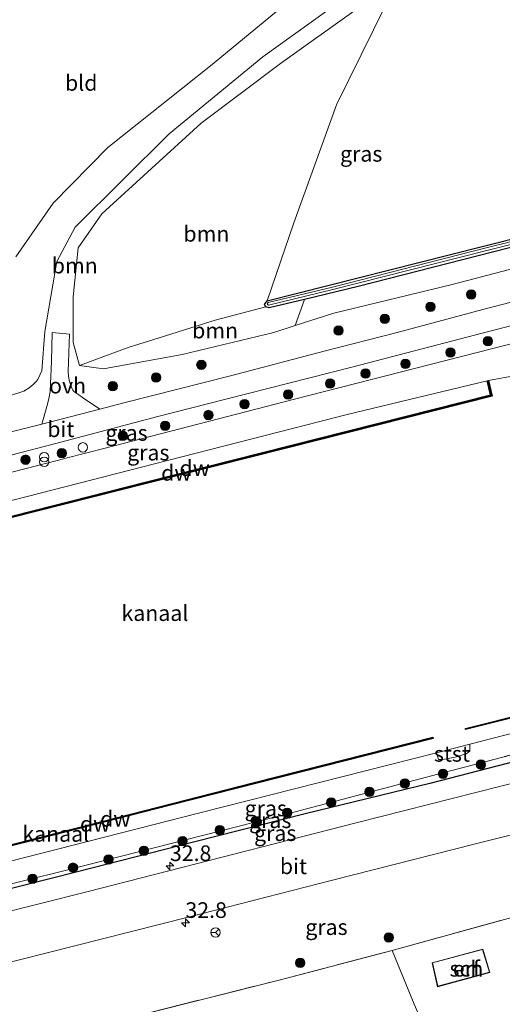
# Model space of a CAD drawing. Units: metres. Extents: x 232034 to 240000, y 468749 to 472737.
# Drawn here: x 236006 to 236084, y 471139 to 471296 of the extents above; entities that cross this region are included whole.
import ezdxf
from ezdxf.enums import TextEntityAlignment as Align

# ---------------------------------------------------------------- set-up
doc = ezdxf.new("R2010")
doc.units = ezdxf.units.M
doc.linetypes.add('IE-TERREINAFSCHEIDING', pattern=[10, 8, -2])
doc.layers.get('0').update_dxf_attribs({"lineweight": 25})
for name, color, linetype, lineweight in [('B-ME-AM-KILOMETR-S-B1', 7, 'Continuous', 18), ('B-ME-GR-BOOM-GV-B6', 93, 'Continuous', 18), ('B-ME-GR-BOOM-S-B1', 93, 'Continuous', 18), ('B-ME-GW-KRUINLIJN-L-B1', 93, 'Continuous', 18), ('B-ME-GW-TEENLIJN-L-B1', 93, 'Continuous', 18), ('B-ME-IE-GRASLAND-GV-B6', 93, 'Continuous', 18), ('B-ME-IE-GRONDWERKLIJN-GROND_INGERICHT-GV-B6', 253, 'Continuous', 18), ('B-ME-IE-INRICHTINGSELEMENT-S-B1', 253, 'Continuous', 18), ('B-ME-IE-TERREINAFSCHEIDING-RASTERHEKWERK-L-B1', 8, 'IE-TERREINAFSCHEIDING', 18), ('B-ME-KG-KADASTRAAL-DAKRAND-L-B1', 13, 'Continuous', 18), ('B-ME-OB-BEKLEDING-GV-B6', 253, 'Continuous', 18), ('B-ME-OB-WATERLIJN-L-B1', 133, 'OB-WATERLIJN', 18), ('B-ME-OG-BEBOUWING-GV-B6', 173, 'Continuous', 18), ('B-ME-OG-WATER-GV-B6', 153, 'Continuous', 18), ('B-ME-VH-VERH_SOORT-BITUMEN-GV-B6', 8, 'IE-TERREINAFSCHEIDING-NATUURLIJK-HOUTWAL', 18), ('B-ME-VH-VERH_SOORT-ONVERHARD-GV-B6', 8, 'Continuous', 18), ('B-ME-VW-MEUBILAIR_WEGMEUBILAIR-RONA-S-B1', 8, 'Continuous', 18)]:
    doc.layers.add(name, color=color, linetype=linetype, lineweight=lineweight)
for name, color, linetype in [('B-ME-GC-DAMWAND-GV-B6', 10, 'Continuous'), ('B-ME-GC-DAMWAND-L-B1', 10, 'Continuous'), ('B-ME-GW-INSTEEKWATERGANG-L-B1', 10, 'Continuous'), ('B-ME-IE-TERREINAFSCHEIDING-HAAG-L-B1', 10, 'Continuous')]:
    doc.layers.add(name, color=color, linetype=linetype)
doc.styles.add('NLCS-ISO', font='NLCS-ISO.TTF')
doc.linetypes.add('IE-TERREINAFSCHEIDING-NATUURLIJK-HOUTWAL', pattern='A,7,-1.5,[67,NLCS.SHX,S=0.75,R=45,X=0,Y=0],-1.5,7,-1.5,[70,NLCS.SHX,S=0.75,R=0,X=0,Y=0],-1.5', length=20)
doc.linetypes.add('OB-WATERLIJN', pattern='A,10,[32,NLCS.SHX,S=2,R=0,X=0,Y=0],-12', length=22)

# ---------------------------------------------------------------- blocks, each defined once
blk = doc.blocks.new('hecto')
for p, q in [((0, 0.625), (-0.625, 0)), ((0, -0.625), (0, 0.625)), ((-0.625, 0), (0.625, 0)), ((0.625, 0), (0, -0.625))]:
    blk.add_line(p, q)
blk = doc.blocks.new('dtb')
blk.add_circle((0, 0), 0.75)
blk = doc.blocks.new('boom')
h = blk.add_hatch(color=256)
edge = h.paths.add_edge_path()
edge.add_arc((0, 0), 0.75, 0, 360)
blk.add_circle((0, 0), 0.75)
blk = doc.blocks.new('prullenbak')
for centre in [(-0.375, 0), (0.375, 0)]:
    blk.add_circle(centre, 0.75)
blk = doc.blocks.new('wegwijzer')
for q in [(-0.53, -0.53), (0, 0.75), (0.53, -0.53)]:
    blk.add_line((0, 0), q)
blk.add_circle((0, 0), 0.75)

msp = doc.modelspace()

# ---------------------------------------------------------------- linework, layer by layer
at = {"layer": 'B-ME-GC-DAMWAND-GV-B6'}
for points in [[(235996.3851, 471214.558, 10.156), (235965.9937, 471206.8387, 10.156), (235965.932, 471207.0828, 10.156), (235996.3178, 471214.8004, 10.156), (236026.7614, 471222.5159, 10.156), (236054.3702, 471229.4949, 10.156), (236081.7586, 471236.4176, 10.156), (236081.2486, 471238.67, 10.156), (236081.443, 471238.717, 10.156), (236082.0392, 471236.2248, 10.156), (236054.4217, 471229.2453, 10.156), (236026.7744, 471222.2628, 10.156), (235996.3851, 471214.558, 10.156)], [(236215.931, 471217.962, 10.156), (236178.308, 471208.3, 10.156), (236140.685, 471198.639, 10.156), (236120.078, 471193.471, 10.156), (236098.94, 471188.17, 10.156), (236077.803, 471182.87, 10.156), (236077.754, 471183.064, 10.156), (236109.195, 471190.948, 10.156), (236140.636, 471198.833, 10.156), (236178.246, 471208.491, 10.156), (236215.855, 471218.149, 10.156), (236215.931, 471217.962, 10.156)], [(236072.603, 471181.469, 10.156), (236051.598, 471176.114, 10.156), (236030.593, 471170.758, 10.156), (236009.589, 471165.403, 10.156), (235988.584, 471160.048, 10.156), (235958.385, 471152.349, 10.156), (235958.336, 471152.543, 10.156), (235986.89, 471159.823, 10.156), (236015.445, 471167.103, 10.156), (236043.999, 471174.383, 10.156), (236072.554, 471181.663, 10.156), (236072.603, 471181.469, 10.156)]]:
    msp.add_polyline3d(points, dxfattribs=at)
at = {"layer": 'B-ME-GC-DAMWAND-L-B1'}
for points in [[(235966.0331, 471206.965, 10.414), (235996.3033, 471214.6597, 10.414), (236026.7365, 471222.3752, 10.414), (236054.3615, 471229.3587, 10.414), (236081.8821, 471236.3049, 10.414), (236081.3672, 471238.6179, 10.414)], [(236215.893, 471218.0555, 10.156), (236178.2831, 471208.3969, 10.156), (236140.6607, 471198.736, 10.156), (236120.0537, 471193.568, 10.156), (236098.9157, 471188.267, 10.156), (236077.8843, 471182.9935, 10.156)], [(235958.4561, 471152.4703, 10.156), (235988.5593, 471160.1449, 10.156), (236009.5643, 471165.4999, 10.156), (236030.5683, 471170.8549, 10.156), (236051.5733, 471176.2109, 10.156), (236072.4683, 471181.5378, 10.156)]]:
    msp.add_polyline3d(points, dxfattribs=at)
at = {"layer": 'B-ME-GR-BOOM-GV-B6'}
for points in [[(236023.816, 471243.9904, 12.341), (236016.06, 471241.132, 12.766), (236015.007, 471244.804, 12.406), (236014.997, 471252.134, 11.907), (236015.83, 471259.929, 11.737), (236019.593, 471265.384, 11.632), (236035.519, 471279.884, 11.655), (236048.201, 471289.449, 11.721), (236060.666, 471298.34, 11.671), (236068.99, 471306.897, 11.714), (236057.134, 471282.833, 11.938), (236050.31, 471263.928, 11.977), (236046.041, 471251.48, 11.953), (236045.641, 471250.903, 11.973), (236045.852, 471250.482, 11.973), (236037.7492, 471248.3611, 12.165), (236028.8021, 471245.5595, 12.129), (236023.816, 471243.9904, 12.341)], [(236005.847, 471258.487, 11.071), (236011.832, 471267.088, 10.998), (236020.572, 471276.018, 10.967), (236036.997, 471289.057, 10.975), (236052.676, 471302.029, 10.944), (236054.999, 471302.44, 11.195), (236057.65, 471300.834, 11.547), (236058.002, 471299.634, 11.625), (236045.356, 471290.53, 11.578), (236030.384, 471278.212, 11.698), (236015.351, 471263.276, 11.698), (236012.402, 471257.777, 11.721), (236010.4906, 471246.5531, 12.183), (236009.9871, 471240.2907, 12.5283), (236009.3585, 471238.8667, 12.5571), (236009.1124, 471238.5663, 12.5743), (236008.6218, 471238.094, 12.5686), (236007.9626, 471237.5528, 12.5686), (236007.1467, 471237.0278, 12.5743), (236002.029, 471235.371, 12.5974)], [(236052.043, 471251.7053, 11.9989), (236050.537, 471247.5195, 12.9506), (236047.113, 471246.428, 12.967), (236032.481, 471242.861, 12.913), (236019.873, 471240.576, 12.874), (236016.06, 471241.132, 12.766), (236023.816, 471243.9904, 12.341), (236028.8021, 471245.5595, 12.129), (236037.7492, 471248.3611, 12.165), (236045.852, 471250.482, 11.973), (236046.365, 471250.333, 11.973), (236052.043, 471251.7053, 11.9989)]]:
    msp.add_polyline3d(points, dxfattribs=at)
at = {"layer": 'B-ME-GW-INSTEEKWATERGANG-L-B1'}
msp.add_polyline3d([(236188.45, 471286.202, 11.825), (236159.098, 471278.766, 11.886), (236129.638, 471271.181, 11.855), (236110.788, 471266.382, 12.12), (236089.379, 471261.146, 12.329), (236060.606, 471253.775, 12.038), (236052.043, 471251.7053, 11.9989), (236046.365, 471250.333, 11.973), (236045.852, 471250.482, 11.973), (236045.641, 471250.903, 11.973), (236046.041, 471251.48, 11.953), (236080.221, 471260.132, 12.236), (236110.32, 471267.66, 11.934), (236136.746, 471274.406, 11.878), (236172.041, 471283.306, 11.843), (236187.989, 471287.347, 11.753)], dxfattribs=at)
at = {"layer": 'B-ME-GW-KRUINLIJN-L-B1'}
for points in [[(236016.06, 471241.132, 12.766), (236019.873, 471240.576, 12.874), (236032.481, 471242.861, 12.913), (236047.113, 471246.428, 12.967), (236050.537, 471247.5195, 12.9506), (236056.721, 471249.491, 12.921), (236075.625, 471254.059, 13.056), (236113.349, 471263.955, 12.921), (236138.606, 471270.577, 12.773), (236170.941, 471278.865, 12.831), (236189.486, 471283.63, 12.815)], [(235853.73, 471185.726, 12.3787), (235858.27, 471186.792, 12.398), (235885.292, 471193.138, 12.433), (235923.669, 471202.685, 12.399), (235924.313, 471202.845, 12.398), (235959.588, 471212.371, 12.391), (235972.866, 471215.744, 12.654), (235980.423, 471217.664, 12.729), (235982.186, 471218.112, 12.746), (236012.667, 471225.987, 12.95), (236014.061, 471226.347, 12.959), (236019.938, 471227.861, 12.972), (236050.418, 471235.716, 13.04), (236081.92, 471243.784, 13.075), (236115.838, 471252.461, 13.056), (236151.526, 471261.506, 13.074), (236172.788, 471266.902, 13.055), (236194.05, 471272.298, 13.036)], [(236012.402, 471257.777, 11.721), (236010.4906, 471246.5531, 12.183), (236009.9871, 471240.2907, 12.5283), (236009.3585, 471238.8667, 12.5571), (236009.1124, 471238.5663, 12.5743), (236008.6218, 471238.094, 12.5686), (236007.9626, 471237.5528, 12.5686), (236007.1467, 471237.0278, 12.5743), (236002.029, 471235.371, 12.5974)], [(236074.363, 471176.024, 12.152), (236049.5012, 471169.442, 12.2803), (236014.372, 471160.494, 12.153), (235975.672, 471150.867, 12.2518), (235941.461, 471142.17, 12.204), (235905.658, 471133.104, 12.25), (235874.7063, 471125.1848, 12.2196), (235874.543, 471125.143, 12.2194)]]:
    msp.add_polyline3d(points, dxfattribs=at)
at = {"layer": 'B-ME-GW-TEENLIJN-L-B1'}
msp.add_polyline3d([(236045.852, 471250.482, 11.973), (236037.7492, 471248.3611, 12.165), (236028.8021, 471245.5595, 12.129), (236023.816, 471243.9904, 12.341), (236016.06, 471241.132, 12.766)], dxfattribs=at)
at = {"layer": 'B-ME-IE-GRASLAND-GV-B6'}
for points in [[(236002.029, 471235.371, 12.5974), (236007.1467, 471237.0278, 12.5743), (236007.9626, 471237.5528, 12.5686), (236008.6218, 471238.094, 12.5686), (236009.1124, 471238.5663, 12.5743), (236009.3585, 471238.8667, 12.5571), (236009.9871, 471240.2907, 12.5283), (236010.4906, 471246.5531, 12.183), (236012.402, 471257.777, 11.721), (236015.351, 471263.276, 11.698), (236030.384, 471278.212, 11.698), (236045.356, 471290.53, 11.578), (236058.002, 471299.634, 11.625)], [(236060.666, 471298.34, 11.671), (236048.201, 471289.449, 11.721), (236035.519, 471279.884, 11.655), (236019.593, 471265.384, 11.632), (236015.83, 471259.929, 11.737), (236014.997, 471252.134, 11.907), (236015.007, 471244.804, 12.406), (236016.06, 471241.132, 12.766), (236019.873, 471240.576, 12.874), (236032.481, 471242.861, 12.913), (236047.113, 471246.428, 12.967), (236050.537, 471247.5195, 12.9506), (236056.721, 471249.491, 12.921), (236075.625, 471254.059, 13.056), (236113.349, 471263.955, 12.921)], [(236056.721, 471249.491, 12.921), (236050.537, 471247.5195, 12.9506), (236052.043, 471251.7053, 11.9989), (236060.606, 471253.775, 12.038), (236089.379, 471261.146, 12.329), (236110.788, 471266.382, 12.12), (236129.638, 471271.181, 11.855), (236159.098, 471278.766, 11.886), (236188.45, 471286.202, 11.825), (236189.486, 471283.63, 12.815), (236170.941, 471278.865, 12.831), (236138.606, 471270.577, 12.773), (236113.349, 471263.955, 12.921), (236075.625, 471254.059, 13.056), (236056.721, 471249.491, 12.921)], [(235992.4498, 471223.5507, 12.9295), (236012.0097, 471228.6123, 13.1513), (236028.5766, 471232.9791, 13.2269), (236039.418, 471235.742, 13.235), (236059.579, 471240.881, 13.249), (236080.636, 471246.329, 13.257), (236101.694, 471251.778, 13.265), (236115.373, 471255.377, 13.195), (236132.033, 471259.7614, 13.095), (236144.074, 471262.8526, 13.0818), (236159.3443, 471266.5789, 13.0501), (236173.5133, 471270.2064, 13.1398), (236186.0571, 471273.2341, 13.1398), (236192.9802, 471274.9532, 13.1398), (236194.05, 471272.298, 13.036), (236172.788, 471266.902, 13.055), (236151.526, 471261.506, 13.074), (236115.838, 471252.461, 13.056), (236081.92, 471243.784, 13.075), (236050.418, 471235.716, 13.04), (236019.938, 471227.861, 12.972), (236014.061, 471226.347, 12.959), (236012.667, 471225.987, 12.95), (235982.186, 471218.112, 12.746)], [(235982.186, 471218.112, 12.746), (236012.667, 471225.987, 12.95), (236014.061, 471226.347, 12.959), (236019.938, 471227.861, 12.972), (236050.418, 471235.716, 13.04), (236081.92, 471243.784, 13.075), (236115.838, 471252.461, 13.056), (236151.526, 471261.506, 13.074), (236172.788, 471266.902, 13.055), (236194.05, 471272.298, 13.036), (236195.816, 471267.913, 10.156), (236157.848, 471258.296, 10.156)], [(236089.379, 471261.146, 12.329), (236060.606, 471253.775, 12.038), (236052.043, 471251.7053, 11.9989), (236046.365, 471250.333, 11.973), (236045.852, 471250.482, 11.973), (236045.641, 471250.903, 11.973), (236046.041, 471251.48, 11.953), (236080.221, 471260.132, 12.236), (236110.32, 471267.66, 11.934)], [(236108.7652, 471266.792, 11.791), (236081.0838, 471259.9299, 12.062), (236056.4789, 471253.6552, 11.926), (236046.1895, 471251.1812, 11.9384), (236046.1391, 471251.1404, 11.9384), (236046.1023, 471251.0829, 11.9384), (236046.086, 471251.0165, 11.9384), (236046.0912, 471250.9519, 11.9384), (236046.1159, 471250.8919, 11.9384), (236046.1606, 471250.8402, 11.9384), (236046.2196, 471250.8057, 11.9384)], [(236046.2196, 471250.8057, 11.9384), (236046.283, 471250.7923, 11.9384), (236056.575, 471253.2669, 11.926), (236081.1814, 471259.542, 12.062), (236108.8623, 471266.404, 11.791)], [(236157.848, 471258.296, 10.156), (236138.516, 471253.234, 10.156), (236137.589, 471252.989, 10.156), (236137.077, 471254.994, 11.196), (236132.608, 471253.843, 11.216), (236133.227, 471251.837, 10.156), (236116.463, 471247.411, 10.156), (236086.118, 471239.594, 10.156), (236081.443, 471238.717, 10.156), (236081.2486, 471238.67, 10.156), (236058.868, 471233.265, 10.156), (236028.031, 471225.39, 10.156), (235999.526, 471218.06, 10.156)], [(236098.4674, 471254.6989, 13.2241), (236080.5382, 471250.0726, 13.2478), (236066.863, 471246.4268, 13.236), (236055.171, 471243.4346, 13.1964), (236040.1954, 471239.4875, 13.2003), (236023.1138, 471235.1306, 13.1409), (236019.2647, 471234.1406, 13.1275), (236016.5334, 471236.0087, 13.0066), (236015.9206, 471236.4278, 12.9794), (236015.1514, 471236.9886, 12.9344), (236014.9902, 471237.1838, 12.9194), (236014.8427, 471237.4096, 12.9035), (236014.5813, 471238.0696, 12.8227), (236014.3847, 471238.7573, 12.7582), (236014.2566, 471239.4623, 12.711), (236014.1982, 471240.1738, 12.6818), (236014.4186, 471246.1363, 12.2541), (236011.6855, 471246.3857, 12.2422), (236011.5464, 471241.8317, 12.5471), (236011.3298, 471236.9823, 12.8227), (236011.1445, 471235.7819, 12.8827), (236010.7898, 471234.5414, 12.9482), (236009.9936, 471231.7561, 13.0953), (236004.8976, 471230.4455, 13.0776)], [(235997.414, 471159.906, 10.156), (236035.271, 471169.541, 10.156), (236073.129, 471179.176, 10.156), (236073.464, 471178.111, 10.804), (236074.158, 471178.08, 10.948), (236076.13, 471178.457, 10.932), (236077.895, 471178.989, 10.866), (236078.452, 471179.434, 10.561), (236078.485, 471180.516, 10.156), (236099.01, 471185.819, 10.156), (236119.536, 471191.122, 10.156), (236141.307, 471196.442, 10.156), (236179.136, 471205.918, 10.156), (236216.965, 471215.393, 10.156), (236218.143, 471212.469, 11.922), (236202.677, 471208.532, 11.924), (236182.876, 471203.371, 11.971), (236157.4055, 471197.5053, 12.126), (236141.9638, 471193.7956, 12.062), (236109.219, 471185.136, 12.085)], [(235975.672, 471150.867, 12.2518), (236014.372, 471160.494, 12.153), (236049.5012, 471169.442, 12.2803), (236074.363, 471176.024, 12.152), (236109.219, 471185.136, 12.085), (236141.9638, 471193.7956, 12.062), (236157.4055, 471197.5053, 12.126), (236182.876, 471203.371, 11.971), (236202.677, 471208.532, 11.924), (236218.143, 471212.469, 11.922), (236218.541, 471211.481, 11.929), (236207.37, 471208.705, 11.95), (236175.267, 471200.721, 12.093), (236144.709, 471192.873, 12.264), (236121.046, 471187.023, 12.178), (236093.731, 471179.853, 12.378), (236072.059, 471174.244, 12.52), (236052.131, 471169.415, 12.349), (236034.486, 471164.939, 12.549), (236015.506, 471160.037, 12.492), (235990.805, 471153.807, 12.52)], [(235990.805, 471153.807, 12.52), (236015.506, 471160.037, 12.492), (236034.486, 471164.939, 12.549), (236052.131, 471169.415, 12.349), (236072.059, 471174.244, 12.52), (236093.731, 471179.853, 12.378), (236121.046, 471187.023, 12.178), (236144.709, 471192.873, 12.264), (236175.267, 471200.721, 12.093), (236207.37, 471208.705, 11.95), (236218.541, 471211.481, 11.929), (236219.842, 471208.25, 12.121)], [(236219.842, 471208.25, 12.121), (236202.99, 471203.952, 12.191), (236170.095, 471195.622, 12.268), (236144.047, 471188.988, 12.36), (236105.91, 471179.51, 12.348), (236083.217, 471173.764, 12.329), (236060.525, 471168.018, 12.309), (236038.874, 471162.479, 12.315), (236017.223, 471156.94, 12.321), (235994.291, 471151.143, 12.362)], [(235987.887, 471141.364, 12.41), (236010.658, 471147.121, 12.428), (236033.43, 471152.879, 12.445), (236056.301, 471158.714, 12.432), (236079.173, 471164.55, 12.418), (236102.836, 471170.47, 12.391), (236126.5, 471176.391, 12.363), (236145.999, 471181.309, 12.34), (236166.541, 471186.642, 12.304), (236187.084, 471191.975, 12.268), (236222.757, 471201.01, 12.164), (236224.604, 471196.425, 12.118)], [(236109.219, 471185.136, 12.085), (236074.363, 471176.024, 12.152), (236049.5012, 471169.442, 12.2803), (236014.372, 471160.494, 12.153), (235975.672, 471150.867, 12.2518)], [(236229.108, 471176.188, 11.786), (236203.639, 471172.974, 11.566), (236180.981, 471171.227, 11.535), (236166.233, 471169.949, 11.515), (236159.785, 471168.387, 11.581), (236149.193, 471165.595, 11.62), (236150.001, 471162.603, 11.65), (236148.747, 471162.309, 11.789), (236149.072, 471162.997, 11.782), (236148.968, 471163.694, 11.778), (236148.193, 471164.657, 11.793), (236147.158, 471164.716, 11.789), (236138.779, 471162.75, 11.721), (236126.635, 471159.258, 11.721), (236089.847, 471148.63, 11.64), (236088.682, 471153.785, 11.93), (236066.024, 471147.538, 11.713), (236047.568, 471142.697, 11.562), (236036.289, 471139.867, 11.253), (236017.635, 471135.16, 11.264), (236002.444, 471131.374, 11.491)]]:
    msp.add_polyline3d(points, dxfattribs=at)
at = {"layer": 'B-ME-IE-GRONDWERKLIJN-GROND_INGERICHT-GV-B6'}
for points in [[(236124.683, 471352.737, 10.663), (236118.089, 471350.275, 10.744), (236116.062, 471349.482, 10.751), (236110.499, 471347.05, 10.751), (236105.457, 471343.982, 10.751), (236098.984, 471339.36, 10.878), (236081.713, 471325.927, 10.855), (236068.233, 471315.422, 10.847), (236056.791, 471307.058, 10.886), (236052.676, 471302.029, 10.944), (236036.997, 471289.057, 10.975), (236020.572, 471276.018, 10.967), (236011.832, 471267.088, 10.998), (236005.847, 471258.487, 11.071)], [(236162.55, 471350.518, 11.878), (236187.989, 471287.347, 11.753), (236172.041, 471283.306, 11.843), (236136.746, 471274.406, 11.878), (236110.32, 471267.66, 11.934), (236080.221, 471260.132, 12.236), (236046.041, 471251.48, 11.953), (236050.31, 471263.928, 11.977), (236057.134, 471282.833, 11.938), (236068.99, 471306.897, 11.714)], [(236072.764, 471131.708, 11.253), (236069.547, 471138.965, 11.5), (236066.024, 471147.538, 11.713), (236088.682, 471153.785, 11.93), (236089.847, 471148.63, 11.64), (236088.953, 471148.159, 11.636), (236088.524, 471147.619, 11.632), (236088.405, 471146.922, 11.659), (236088.591, 471146.41, 11.663), (236089.122, 471146.018, 11.667), (236090.607, 471146.236, 11.674), (236097.229, 471147.903, 11.636), (236118.899, 471153.915, 11.806), (236141.438, 471160.221, 11.818), (236148.747, 471162.309, 11.789), (236150.001, 471162.603, 11.65), (236153.929, 471148.055, 11.798), (236147.223, 471144.974, 11.771), (236151.016, 471132.826, 11.775)], [(236002.444, 471131.374, 11.491), (236017.635, 471135.16, 11.264), (236036.289, 471139.867, 11.253), (236047.568, 471142.697, 11.562), (236066.024, 471147.538, 11.713), (236069.547, 471138.965, 11.5), (236072.764, 471131.708, 11.253), (236077.73, 471119.423, 11.322), (236080.238, 471112.049, 11.531), (236080.764, 471109.931, 11.86), (236080.873, 471107.9, 11.845), (236081.328, 471099.669, 11.868), (236081.933, 471087.94, 11.787), (236082.317, 471081.528, 11.771)], [(236081.664, 471144.006, 11.857), (236080.537, 471147.729, 11.857), (236072.447, 471145.573, 11.857), (236073.31, 471141.737, 11.857), (236081.664, 471144.006, 11.857)]]:
    msp.add_polyline3d(points, dxfattribs=at)
at = {"layer": 'B-ME-IE-TERREINAFSCHEIDING-HAAG-L-B1'}
msp.add_polyline3d([(236218.541, 471211.481, 11.929), (236207.37, 471208.705, 11.95), (236175.267, 471200.721, 12.093), (236144.709, 471192.873, 12.264), (236121.046, 471187.023, 12.178), (236093.731, 471179.853, 12.378), (236072.059, 471174.244, 12.52), (236052.131, 471169.415, 12.349), (236034.486, 471164.939, 12.549), (236015.506, 471160.037, 12.492), (235990.805, 471153.807, 12.52), (235965.286, 471147.251, 12.919), (235942.139, 471141.528, 12.606), (235916.742, 471134.95, 12.577), (235894.609, 471129.395, 12.663), (235874.845, 471124.265, 12.497)], dxfattribs=at)
at = {"layer": 'B-ME-IE-TERREINAFSCHEIDING-RASTERHEKWERK-L-B1'}
for points in [[(236074.363, 471176.024, 12.152), (236109.219, 471185.136, 12.085), (236141.9638, 471193.7956, 12.062), (236157.4055, 471197.5053, 12.126)], [(236066.024, 471147.538, 11.713), (236088.682, 471153.785, 11.93), (236097.793, 471156.224, 11.891), (236115.813, 471161.601, 12.007), (236128.01, 471164.684, 12.011), (236137.56, 471167.063, 12.019), (236142.022, 471168.081, 12.024), (236145.185, 471168.797, 12.025), (236146.55, 471171.185, 12.025), (236147.128, 471171.286, 12.025), (236149.168, 471169.695, 12.04), (236162.527, 471171.934, 12.048)], [(235885.171, 471102.026, 11.953), (235887.34, 471102.302, 11.81), (235894.303, 471103.959, 11.647), (235910.651, 471108.145, 11.593), (235921.293, 471111.124, 11.729), (235927.733, 471112.816, 11.914), (235938.393, 471115.066, 11.752), (235948.828, 471117.633, 11.706), (235954.201, 471118.955, 11.682), (235972.678, 471123.853, 11.694), (235992.237, 471128.83, 11.644), (236002.444, 471131.374, 11.491), (236017.635, 471135.16, 11.264), (236036.289, 471139.867, 11.253), (236047.568, 471142.697, 11.562), (236066.024, 471147.538, 11.713), (236069.547, 471138.965, 11.5), (236072.764, 471131.708, 11.253), (236077.73, 471119.423, 11.322), (236080.238, 471112.049, 11.531)]]:
    msp.add_polyline3d(points, dxfattribs=at)
at = {"layer": 'B-ME-KG-KADASTRAAL-DAKRAND-L-B1'}
msp.add_polyline3d([(236081.601, 471144.04, 13.396), (236073.347, 471141.799, 13.404), (236072.506, 471145.537, 13.404), (236080.503, 471147.668, 13.404), (236081.601, 471144.04, 13.396)], dxfattribs=at)
at = {"layer": 'B-ME-OB-BEKLEDING-GV-B6'}
msp.add_polyline3d([(236073.129, 471179.176, 10.156), (236078.485, 471180.516, 10.156), (236078.452, 471179.434, 10.561), (236077.895, 471178.989, 10.866), (236076.13, 471178.457, 10.932), (236074.158, 471178.08, 10.948), (236073.464, 471178.111, 10.804), (236073.129, 471179.176, 10.156)], dxfattribs=at)
at = {"layer": 'B-ME-OB-WATERLIJN-L-B1'}
for points in [[(236195.816, 471267.913, 10.156), (236157.848, 471258.296, 10.156), (236138.516, 471253.234, 10.156), (236137.589, 471252.989, 10.156), (236133.227, 471251.837, 10.156), (236116.463, 471247.411, 10.156), (236086.118, 471239.594, 10.156), (236081.443, 471238.717, 10.156), (236082.0392, 471236.2248, 10.156), (236054.4217, 471229.2453, 10.156), (236026.7744, 471222.2628, 10.156), (235996.3851, 471214.558, 10.156)], [(235996.3178, 471214.8004, 10.156), (236026.7614, 471222.5159, 10.156), (236054.3702, 471229.4949, 10.156), (236081.7586, 471236.4176, 10.156), (236081.2486, 471238.67, 10.156), (236058.868, 471233.265, 10.156), (236028.031, 471225.39, 10.156), (235999.526, 471218.06, 10.156)], [(236215.931, 471217.962, 10.156), (236178.308, 471208.3, 10.156), (236140.685, 471198.639, 10.156), (236120.078, 471193.471, 10.156), (236098.94, 471188.17, 10.156), (236077.803, 471182.87, 10.156), (236077.754, 471183.064, 10.156), (236109.195, 471190.948, 10.156), (236140.636, 471198.833, 10.156), (236178.246, 471208.491, 10.156), (236215.855, 471218.149, 10.156)], [(235873.517, 471128.097, 10.156), (235902.827, 471135.558, 10.156), (235928.63, 471142.327, 10.156), (235954.434, 471149.097, 10.156), (235958.805, 471150.476, 10.156), (235961.154, 471150.813, 10.156), (235997.414, 471159.906, 10.156), (236035.271, 471169.541, 10.156), (236073.129, 471179.176, 10.156), (236078.485, 471180.516, 10.156), (236099.01, 471185.819, 10.156), (236119.536, 471191.122, 10.156), (236141.307, 471196.442, 10.156), (236179.136, 471205.918, 10.156), (236216.965, 471215.393, 10.156)], [(235988.584, 471160.048, 10.156), (235958.385, 471152.349, 10.156), (235958.336, 471152.543, 10.156), (235986.89, 471159.823, 10.156), (236015.445, 471167.103, 10.156), (236043.999, 471174.383, 10.156), (236072.554, 471181.663, 10.156), (236072.603, 471181.469, 10.156), (236051.598, 471176.114, 10.156), (236030.593, 471170.758, 10.156), (236009.589, 471165.403, 10.156), (235988.584, 471160.048, 10.156)]]:
    msp.add_polyline3d(points, dxfattribs=at)
at = {"layer": 'B-ME-OG-BEBOUWING-GV-B6'}
msp.add_polyline3d([(236081.664, 471144.006, 11.857), (236073.31, 471141.737, 11.857), (236072.447, 471145.573, 11.857), (236080.537, 471147.729, 11.857), (236081.664, 471144.006, 11.857)], dxfattribs=at)
at = {"layer": 'B-ME-OG-WATER-GV-B6'}
for points in [[(236056.575, 471253.2669, 11.926), (236046.283, 471250.7923, 11.9384), (236046.2196, 471250.8057, 11.9384), (236046.1606, 471250.8402, 11.9384), (236046.1159, 471250.8919, 11.9384), (236046.0912, 471250.9519, 11.9384), (236046.086, 471251.0165, 11.9384), (236046.1023, 471251.0829, 11.9384), (236046.1391, 471251.1404, 11.9384), (236046.1895, 471251.1812, 11.9384), (236056.4789, 471253.6552, 11.926), (236081.0838, 471259.9299, 12.062), (236108.7652, 471266.792, 11.791), (236135.6374, 471273.5808, 11.438), (236171.4898, 471282.6717, 11.674), (236188.1477, 471286.9536, 11.5872), (236188.2986, 471286.5794, 11.5869), (236171.5887, 471282.2841, 11.674), (236135.7355, 471273.1931, 11.438), (236108.8623, 471266.404, 11.791), (236081.1814, 471259.542, 12.062), (236056.575, 471253.2669, 11.926)], [(235996.3851, 471214.558, 10.156), (236026.7744, 471222.2628, 10.156), (236054.4217, 471229.2453, 10.156), (236082.0392, 471236.2248, 10.156), (236081.443, 471238.717, 10.156), (236086.118, 471239.594, 10.156), (236116.463, 471247.411, 10.156), (236133.227, 471251.837, 10.156), (236137.589, 471252.989, 10.156), (236138.516, 471253.234, 10.156), (236157.848, 471258.296, 10.156), (236195.816, 471267.913, 10.156), (236196.7842, 471265.516, 10.156), (236175.9937, 471260.3236, 10.156), (236155.2111, 471255.0776, 10.156), (236138.1066, 471250.7842, 10.156)], [(235999.526, 471218.06, 10.156), (236028.031, 471225.39, 10.156), (236058.868, 471233.265, 10.156), (236081.2486, 471238.67, 10.156), (236081.7586, 471236.4176, 10.156), (236054.3702, 471229.4949, 10.156), (236026.7614, 471222.5159, 10.156), (235996.3178, 471214.8004, 10.156)], [(236109.195, 471190.948, 10.156), (236077.754, 471183.064, 10.156), (236077.803, 471182.87, 10.156), (236098.94, 471188.17, 10.156)], [(236099.01, 471185.819, 10.156), (236078.485, 471180.516, 10.156), (236073.129, 471179.176, 10.156), (236035.271, 471169.541, 10.156), (235997.414, 471159.906, 10.156)], [(235958.336, 471152.543, 10.156), (235958.385, 471152.349, 10.156), (235988.584, 471160.048, 10.156), (236009.589, 471165.403, 10.156), (236030.593, 471170.758, 10.156), (236051.598, 471176.114, 10.156), (236072.603, 471181.469, 10.156), (236072.554, 471181.663, 10.156), (236043.999, 471174.383, 10.156), (236015.445, 471167.103, 10.156), (235986.89, 471159.823, 10.156), (235958.336, 471152.543, 10.156)]]:
    msp.add_polyline3d(points, dxfattribs=at)
at = {"layer": 'B-ME-VH-VERH_SOORT-BITUMEN-GV-B6'}
for points in [[(236004.8976, 471230.4455, 13.0776), (236009.9936, 471231.7561, 13.0953), (236019.2647, 471234.1406, 13.1275), (236023.1138, 471235.1306, 13.1409), (236040.1954, 471239.4875, 13.2003), (236055.171, 471243.4346, 13.1964), (236066.863, 471246.4268, 13.236), (236080.5382, 471250.0726, 13.2478), (236098.4674, 471254.6989, 13.2241)], [(236101.694, 471251.778, 13.265), (236080.636, 471246.329, 13.257), (236059.579, 471240.881, 13.249), (236039.418, 471235.742, 13.235), (236028.5766, 471232.9791, 13.2269), (236012.0097, 471228.6123, 13.1513), (235992.4498, 471223.5507, 12.9295)], [(235994.291, 471151.143, 12.362), (236017.223, 471156.94, 12.321), (236038.874, 471162.479, 12.315), (236060.525, 471168.018, 12.309), (236083.217, 471173.764, 12.329), (236105.91, 471179.51, 12.348), (236144.047, 471188.988, 12.36), (236170.095, 471195.622, 12.268), (236202.99, 471203.952, 12.191), (236219.842, 471208.25, 12.121), (236222.757, 471201.01, 12.164)], [(236222.757, 471201.01, 12.164), (236187.084, 471191.975, 12.268), (236166.541, 471186.642, 12.304), (236145.999, 471181.309, 12.34), (236126.5, 471176.391, 12.363), (236102.836, 471170.47, 12.391), (236079.173, 471164.55, 12.418), (236056.301, 471158.714, 12.432), (236033.43, 471152.879, 12.445), (236010.658, 471147.121, 12.428), (235987.887, 471141.364, 12.41)]]:
    msp.add_polyline3d(points, dxfattribs=at)
at = {"layer": 'B-ME-VH-VERH_SOORT-ONVERHARD-GV-B6'}
msp.add_polyline3d([(236019.2647, 471234.1406, 13.1275), (236009.9936, 471231.7561, 13.0953), (236010.7898, 471234.5414, 12.9482), (236011.1445, 471235.7819, 12.8827), (236011.3298, 471236.9823, 12.8227), (236011.5464, 471241.8317, 12.5471), (236011.6855, 471246.3857, 12.2422), (236014.4186, 471246.1363, 12.2541), (236014.1982, 471240.1738, 12.6818), (236014.2566, 471239.4623, 12.711), (236014.3847, 471238.7573, 12.7582), (236014.5813, 471238.0696, 12.8227), (236014.8427, 471237.4096, 12.9035), (236014.9902, 471237.1838, 12.9194), (236015.1514, 471236.9886, 12.9344), (236015.9206, 471236.4278, 12.9794), (236016.5334, 471236.0087, 13.0066), (236019.2647, 471234.1406, 13.1275)], dxfattribs=at)

# ---------------------------------------------------------------- block references
at = {"layer": 'B-ME-AM-KILOMETR-S-B1', "rotation": 90}
for p in [(236030.501, 471161.06, 12.421), (236032.98, 471151.963, 12.464)]:
    msp.add_blockref('hecto', p, dxfattribs=at)
at = {"layer": 'B-ME-GR-BOOM-S-B1', "rotation": 90}
for p in [(236078.6911, 471252.5026, 13.204), (236072.171, 471250.5249, 13.1665), (236064.8704, 471248.5851, 13.1197), (236057.4683, 471246.7118, 13.2133), (236081.3571, 471245.0047, 13.1924), (236075.3805, 471243.2238, 13.142), (236035.5264, 471241.2312, 13.0729), (236068.1809, 471241.4016, 13.1096), (236028.282, 471239.1972, 13.1384), (236061.7935, 471239.8411, 13.0988), (236021.3595, 471237.8123, 13.0963), (236056.1162, 471238.2218, 13.1492), (236049.407, 471236.4734, 13.0916), (236042.4427, 471234.9579, 13.142), (236036.6522, 471233.2006, 13.1708), (236029.7332, 471231.4792, 13.2104), (236022.9438, 471229.8531, 13.1492), (236013.2051, 471227.0895, 13.0124), (236007.4196, 471226.0545, 13.0052), (236080.2413, 471177.2657, 12.1858), (236074.1824, 471175.8006, 12.2146), (236062.4049, 471172.9313, 12.0274), (236068.0953, 471174.2601, 12.1678), (236056.3017, 471171.1957, 12.1894), (236049.2469, 471169.5749, 12.2038), (236038.4773, 471166.7946, 12.1462), (236044.3825, 471168.0752, 12.1606), (236032.5252, 471165.0243, 12.265), (236026.3283, 471163.4915, 12.2038), (236020.6789, 471162.0995, 12.1822), (236014.9982, 471160.7846, 12.1138), (236008.5321, 471158.998, 12.139), (236065.506, 471149.61, 11.988), (236051.341, 471145.552, 11.907)]:
    msp.add_blockref('boom', p, dxfattribs=at)
at = {"layer": 'B-ME-IE-INRICHTINGSELEMENT-S-B1', "rotation": 90}
for name, p in [('dtb', (236016.579, 471228.028, 13.292)), ('prullenbak', (236010.3982, 471226.1032, 12.9845))]:
    msp.add_blockref(name, p, dxfattribs=at)
at = {"layer": 'B-ME-VW-MEUBILAIR_WEGMEUBILAIR-RONA-S-B1', "rotation": 90}
msp.add_blockref('wegwijzer', (236037.793, 471150.412, 12.332), dxfattribs=at)

# ---------------------------------------------------------------- texts
at = {"layer": 'B-ME-AM-KILOMETR-S-B1', "ltscale": 0.2, "style": 'NLCS-ISO'}
for p in [(236030.501, 471161.06, 12.421), (236032.98, 471151.963, 12.464)]:
    msp.add_text('32.8', height=2.5, dxfattribs=at).set_placement(p, align=Align.BOTTOM_LEFT)
at = {"layer": 'B-ME-GC-DAMWAND-GV-B6', "ltscale": 0.2, "style": 'NLCS-ISO'}
for p in [(236031.5254, 471223.9528), (236021.7649, 471168.5938)]:
    msp.add_text('dw', height=2.5, dxfattribs=at).set_placement(p, align=Align.MIDDLE_CENTER)
at = {"layer": 'B-ME-GC-DAMWAND-L-B1', "ltscale": 0.2, "style": 'NLCS-ISO'}
for p in [(236034.4473, 471224.7136), (236018.5316, 471167.7864)]:
    msp.add_text('dw', height=2.5, dxfattribs=at).set_placement(p, align=Align.MIDDLE_CENTER)
at = {"layer": 'B-ME-GR-BOOM-GV-B6', "ltscale": 0.2, "style": 'NLCS-ISO'}
for p in [(236036.3347, 471262.1934), (236015.2761, 471257.1072), (236037.7279, 471246.7211)]:
    msp.add_text('bmn', height=2.5, dxfattribs=at).set_placement(p, align=Align.MIDDLE_CENTER)
at = {"layer": 'B-ME-IE-GRASLAND-GV-B6', "ltscale": 0.2, "style": 'NLCS-ISO'}
for p in [(236061.0934, 471274.9859), (236023.556, 471230.3396), (236027.043, 471227.189), (236045.83, 471170.268), (236046.542, 471168.367), (236047.3435, 471166.301), (236055.5355, 471151.2715)]:
    msp.add_text('gras', height=2.5, dxfattribs=at).set_placement(p, align=Align.MIDDLE_CENTER)
at = {"layer": 'B-ME-IE-GRONDWERKLIJN-GROND_INGERICHT-GV-B6', "ltscale": 0.2, "style": 'NLCS-ISO'}
for s, p in [('bld', (236016.3126, 471286.3383)), ('erf', (236077.9244, 471144.6102))]:
    msp.add_text(s, height=2.5, dxfattribs=at).set_placement(p, align=Align.MIDDLE_CENTER)
at = {"layer": 'B-ME-OB-BEKLEDING-GV-B6', "ltscale": 0.2, "style": 'NLCS-ISO'}
msp.add_text('stst', height=2.5, dxfattribs=at).set_placement((236075.6052, 471178.9924), align=Align.MIDDLE_CENTER)
at = {"layer": 'B-ME-OG-BEBOUWING-GV-B6', "ltscale": 0.2, "style": 'NLCS-ISO'}
msp.add_text('sch', height=2.5, dxfattribs=at).set_placement((236077.9244, 471144.6102), align=Align.MIDDLE_CENTER)
at = {"layer": 'B-ME-OG-WATER-GV-B6', "ltscale": 0.2, "style": 'NLCS-ISO'}
for p in [(236028.1002, 471201.5063), (236012.2427, 471166.1833)]:
    msp.add_text('kanaal', height=2.5, dxfattribs=at).set_placement(p, align=Align.MIDDLE_CENTER)
at = {"layer": 'B-ME-VH-VERH_SOORT-BITUMEN-GV-B6', "ltscale": 0.2, "style": 'NLCS-ISO'}
for p in [(236013.0467, 471230.9251), (236050.2565, 471161.0043)]:
    msp.add_text('bit', height=2.5, dxfattribs=at).set_placement(p, align=Align.MIDDLE_CENTER)
at = {"layer": 'B-ME-VH-VERH_SOORT-ONVERHARD-GV-B6', "ltscale": 0.2, "style": 'NLCS-ISO'}
msp.add_text('ovh', height=2.5, dxfattribs=at).set_placement((236014.1276, 471237.8988), align=Align.MIDDLE_CENTER)

doc.saveas('drawing.dxf')
